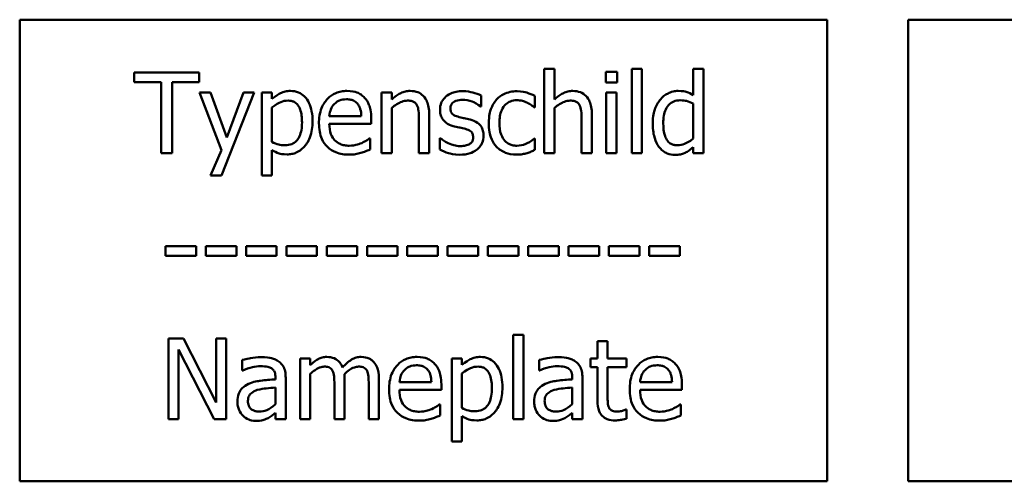
# Model space of a CAD drawing. Units: millimetres. Extents: x 0 to 735, y 0 to 520.
# Drawn here: x 159 to 202, y 194 to 214 of the extents above; entities that cross this region are included whole.
import ezdxf

# ---------------------------------------------------------------- set-up
doc = ezdxf.new("R2010")
doc.units = ezdxf.units.MM
doc.header["$LTSCALE"] = 1.75
doc.layers.add('Sichtbare Kanten(DIN)', color=7, linetype='Continuous', lineweight=50)

msp = doc.modelspace()

# ---------------------------------------------------------------- linework, layer by layer
at = {"layer": 'Sichtbare Kanten(DIN)'}
for p, q in [((193.94, 214.456), (158.94, 214.456)), ((158.94, 214.456), (158.94, 194.456)), ((193.94, 194.456), (193.94, 214.456)), ((197.457, 214.456), (197.457, 194.456)), ((222.457, 214.456), (197.457, 214.456)), ((166.717, 212.17), (163.903, 212.17)), ((163.903, 212.17), (163.903, 211.756)), ((166.717, 211.756), (166.717, 212.17)), ((182.121, 212.326), (181.678, 212.326)), ((181.678, 212.326), (181.678, 208.67)), ((182.121, 211.004), (182.121, 212.326)), ((184.342, 212.192), (184.342, 211.733)), ((184.844, 212.192), (184.342, 212.192)), ((184.844, 211.733), (184.844, 212.192)), ((185.913, 212.326), (185.471, 212.326)), ((185.471, 212.326), (185.471, 208.67)), ((185.913, 208.67), (185.913, 212.326)), ((188.582, 212.326), (188.14, 212.326)), ((188.14, 212.326), (188.14, 211.191)), ((188.582, 208.67), (188.582, 212.326)), ((163.903, 211.756), (165.078, 211.756)), ((165.078, 211.756), (165.078, 208.67)), ((165.543, 208.67), (165.543, 211.756)), ((165.543, 211.756), (166.717, 211.756)), ((184.342, 211.733), (184.844, 211.733)), ((167.208, 211.296), (166.731, 211.296)), ((166.731, 211.296), (167.684, 208.797)), ((167.925, 209.35), (167.208, 211.296)), ((167.687, 207.703), (169.099, 211.296)), ((168.64, 211.296), (167.925, 209.35)), ((169.099, 211.296), (168.64, 211.296)), ((169.877, 211.296), (169.434, 211.296)), ((169.434, 211.296), (169.434, 207.703)), ((169.877, 211.021), (169.877, 211.296)), ((174.627, 211.296), (174.627, 208.67)), ((175.07, 211.296), (174.627, 211.296)), ((175.07, 211.004), (175.07, 211.296)), ((184.813, 211.296), (184.37, 211.296)), ((184.37, 211.296), (184.37, 208.67)), ((184.813, 208.67), (184.813, 211.296)), ((178.95, 210.695), (178.95, 211.169)), ((181.276, 210.658), (181.276, 211.154)), ((169.877, 209.16), (169.877, 210.652)), ((175.07, 208.67), (175.07, 210.632)), ((178.927, 210.695), (178.95, 210.695)), ((181.25, 210.658), (181.276, 210.658)), ((182.121, 208.67), (182.121, 210.632)), ((188.14, 210.825), (188.14, 209.308)), ((173.748, 210.275), (172.361, 210.275)), ((174.179, 209.938), (174.179, 210.179)), ((176.247, 210.167), (176.247, 208.67)), ((176.689, 208.67), (176.689, 210.374)), ((183.298, 210.167), (183.298, 208.67)), ((183.74, 208.67), (183.74, 210.374)), ((172.361, 209.938), (174.179, 209.938)), ((174.131, 209.314), (174.105, 209.314)), ((174.131, 208.831), (174.131, 209.314)), ((177.149, 209.325), (177.149, 208.829)), ((177.172, 209.325), (177.149, 209.325)), ((181.276, 209.314), (181.25, 209.314)), ((181.276, 208.817), (181.276, 209.314)), ((167.684, 208.797), (167.213, 207.703)), ((169.877, 207.703), (169.877, 208.803)), ((188.14, 208.936), (188.14, 208.67)), ((165.078, 208.67), (165.543, 208.67)), ((174.627, 208.67), (175.07, 208.67)), ((176.247, 208.67), (176.689, 208.67)), ((181.678, 208.67), (182.121, 208.67)), ((183.298, 208.67), (183.74, 208.67)), ((184.37, 208.67), (184.813, 208.67)), ((185.471, 208.67), (185.913, 208.67)), ((188.14, 208.67), (188.582, 208.67)), ((167.213, 207.703), (167.687, 207.703)), ((169.434, 207.703), (169.877, 207.703)), ((165.26, 204.651), (165.26, 204.226)), ((166.585, 204.651), (165.26, 204.651)), ((166.585, 204.226), (166.585, 204.651)), ((168.332, 204.651), (167.008, 204.651)), ((167.008, 204.651), (167.008, 204.226)), ((168.332, 204.226), (168.332, 204.651)), ((168.755, 204.651), (168.755, 204.226)), ((170.079, 204.651), (168.755, 204.651)), ((170.079, 204.226), (170.079, 204.651)), ((171.827, 204.651), (170.502, 204.651)), ((170.502, 204.651), (170.502, 204.226)), ((171.827, 204.226), (171.827, 204.651)), ((172.249, 204.651), (172.249, 204.226)), ((173.574, 204.651), (172.249, 204.651)), ((173.574, 204.226), (173.574, 204.651)), ((175.321, 204.651), (173.996, 204.651)), ((173.996, 204.651), (173.996, 204.226)), ((175.321, 204.226), (175.321, 204.651)), ((175.743, 204.651), (175.743, 204.226)), ((177.068, 204.651), (175.743, 204.651)), ((177.068, 204.226), (177.068, 204.651)), ((178.815, 204.651), (177.491, 204.651)), ((177.491, 204.651), (177.491, 204.226)), ((178.815, 204.226), (178.815, 204.651)), ((179.238, 204.651), (179.238, 204.226)), ((180.562, 204.651), (179.238, 204.651)), ((180.562, 204.226), (180.562, 204.651)), ((182.309, 204.651), (180.985, 204.651)), ((180.985, 204.651), (180.985, 204.226)), ((182.309, 204.226), (182.309, 204.651)), ((182.732, 204.651), (182.732, 204.226)), ((184.057, 204.651), (182.732, 204.651)), ((184.057, 204.226), (184.057, 204.651)), ((185.804, 204.651), (184.479, 204.651)), ((184.479, 204.651), (184.479, 204.226)), ((185.804, 204.226), (185.804, 204.651)), ((186.226, 204.651), (186.226, 204.226)), ((187.551, 204.651), (186.226, 204.651)), ((187.551, 204.226), (187.551, 204.651)), ((165.26, 204.226), (166.585, 204.226)), ((167.008, 204.226), (168.332, 204.226)), ((168.755, 204.226), (170.079, 204.226)), ((170.502, 204.226), (171.827, 204.226)), ((172.249, 204.226), (173.574, 204.226)), ((173.996, 204.226), (175.321, 204.226)), ((175.743, 204.226), (177.068, 204.226)), ((177.491, 204.226), (178.815, 204.226)), ((179.238, 204.226), (180.562, 204.226)), ((180.985, 204.226), (182.309, 204.226)), ((182.732, 204.226), (184.057, 204.226)), ((184.479, 204.226), (185.804, 204.226)), ((186.226, 204.226), (187.551, 204.226)), ((166.046, 200.644), (165.385, 200.644)), ((165.385, 200.644), (165.385, 197.144)), ((167.456, 197.873), (166.046, 200.644)), ((167.89, 200.644), (167.456, 200.644)), ((167.456, 200.644), (167.456, 197.873)), ((167.89, 197.144), (167.89, 200.644)), ((180.778, 200.8), (180.335, 200.8)), ((180.335, 200.8), (180.335, 197.144)), ((180.778, 197.144), (180.778, 200.8)), ((184.425, 200.525), (183.983, 200.525)), ((183.983, 200.525), (183.983, 199.771)), ((184.425, 199.771), (184.425, 200.525)), ((165.819, 197.144), (165.819, 200.162)), ((165.819, 200.162), (167.368, 197.144)), ((171.534, 199.771), (171.092, 199.771)), ((171.092, 199.771), (171.092, 197.144)), ((171.534, 199.482), (171.534, 199.771)), ((178.109, 199.771), (177.666, 199.771)), ((177.666, 199.771), (177.666, 196.177)), ((178.109, 199.496), (178.109, 199.771)), ((183.983, 199.771), (183.685, 199.771)), ((183.685, 199.771), (183.685, 199.405)), ((185.239, 199.771), (184.425, 199.771)), ((185.239, 199.405), (185.239, 199.771)), ((168.59, 199.714), (168.59, 199.263)), ((181.453, 199.714), (181.453, 199.263)), ((183.685, 199.405), (183.983, 199.405)), ((183.983, 199.405), (183.983, 197.95)), ((184.425, 198.154), (184.425, 199.405)), ((184.425, 199.405), (185.239, 199.405)), ((168.59, 199.263), (168.616, 199.263)), ((170.028, 198.957), (170.028, 198.872)), ((170.471, 197.144), (170.471, 198.94)), ((171.534, 197.144), (171.534, 199.107)), ((178.109, 197.635), (178.109, 199.127)), ((181.453, 199.263), (181.478, 199.263)), ((182.891, 198.957), (182.891, 198.872)), ((183.333, 197.144), (183.333, 198.94)), ((170.028, 198.52), (170.028, 197.791)), ((172.581, 198.665), (172.581, 197.144)), ((173.023, 197.144), (173.023, 198.875)), ((174.07, 198.665), (174.07, 197.144)), ((174.512, 197.144), (174.512, 198.875)), ((176.787, 198.75), (175.4, 198.75)), ((177.218, 198.412), (177.218, 198.653)), ((182.891, 198.52), (182.891, 197.791)), ((187.219, 198.75), (185.832, 198.75)), ((187.65, 198.412), (187.65, 198.653)), ((175.4, 198.412), (177.218, 198.412)), ((185.832, 198.412), (187.65, 198.412)), ((177.17, 197.788), (177.145, 197.788)), ((177.17, 197.306), (177.17, 197.788)), ((187.602, 197.788), (187.577, 197.788)), ((187.602, 197.306), (187.602, 197.788)), ((170.028, 197.422), (170.028, 197.144)), ((178.109, 196.177), (178.109, 197.278)), ((182.891, 197.422), (182.891, 197.144)), ((185.239, 197.564), (185.214, 197.564)), ((185.239, 197.167), (185.239, 197.564)), ((165.385, 197.144), (165.819, 197.144)), ((167.368, 197.144), (167.89, 197.144)), ((170.028, 197.144), (170.471, 197.144)), ((171.092, 197.144), (171.534, 197.144)), ((172.581, 197.144), (173.023, 197.144)), ((174.07, 197.144), (174.512, 197.144)), ((180.335, 197.144), (180.778, 197.144)), ((182.891, 197.144), (183.333, 197.144)), ((177.666, 196.177), (178.109, 196.177)), ((158.94, 194.456), (193.94, 194.456)), ((197.457, 194.456), (222.457, 194.456))]:
    msp.add_line(p, q, dxfattribs=at)
for points, knots in [([(170.679, 211.37), (170.603, 211.37), (170.527, 211.362), (170.379, 211.329), (170.309, 211.304), (170.189, 211.244), (170.04, 211.171), (169.877, 211.021)], [-0.2353179, -0.2353179, -0.2353179, -0.2353179, -0.149992, -0.149992, -0.0666259, -0.0666259, 0, 0, 0, 0]), ([(171.635, 210.054), (171.635, 210.2), (171.624, 210.349), (171.571, 210.617), (171.532, 210.74), (171.434, 210.941), (171.369, 211.047), (171.202, 211.211), (171.119, 211.267), (170.915, 211.351), (170.798, 211.37), (170.679, 211.37)], [-0.2178166, -0.2178166, -0.2178166, -0.2178166, -0.1579581, -0.1579581, -0.1058502, -0.1058502, -0.0662657, -0.0662657, -0.0355924, -0.0355924, 0, 0, 0, 0]), ([(173.127, 211.37), (173.042, 211.37), (172.956, 211.363), (172.794, 211.332), (172.717, 211.309), (172.509, 211.221), (172.392, 211.138), (172.207, 210.949), (172.103, 210.819), (171.943, 210.416), (171.913, 210.191), (171.913, 209.969)], [-0.2966508, -0.2966508, -0.2966508, -0.2966508, -0.2510068, -0.2510068, -0.2080704, -0.2080704, -0.1302307, -0.1302307, -0.0666634, -0.0666634, 0, 0, 0, 0]), ([(173.887, 211.078), (173.842, 211.127), (173.791, 211.171), (173.681, 211.245), (173.622, 211.276), (173.463, 211.335), (173.326, 211.37), (173.127, 211.37)], [-0.1370971, -0.1370971, -0.1370971, -0.1370971, -0.0982084, -0.0982084, -0.0596207, -0.0596207, 0, 0, 0, 0]), ([(175.867, 211.37), (175.796, 211.37), (175.726, 211.362), (175.589, 211.331), (175.523, 211.307), (175.388, 211.241), (175.253, 211.169), (175.07, 211.004)], [-0.2054567, -0.2054567, -0.2054567, -0.2054567, -0.1395532, -0.1395532, -0.0740186, -0.0740186, 0, 0, 0, 0]), ([(176.689, 210.374), (176.689, 210.473), (176.683, 210.572), (176.651, 210.753), (176.628, 210.836), (176.565, 210.983), (176.516, 211.073), (176.364, 211.224), (176.288, 211.275), (176.095, 211.353), (175.981, 211.37), (175.867, 211.37)], [-0.1868426, -0.1868426, -0.1868426, -0.1868426, -0.1394245, -0.1394245, -0.0983519, -0.0983519, -0.0624238, -0.0624238, -0.0342793, -0.0342793, 0, 0, 0, 0]), ([(178.139, 211.359), (178.046, 211.359), (177.953, 211.351), (177.779, 211.318), (177.699, 211.293), (177.503, 211.203), (177.419, 211.134), (177.301, 211.012), (177.251, 210.938), (177.177, 210.759), (177.16, 210.659), (177.16, 210.556)], [-0.1130612, -0.1130612, -0.1130612, -0.1130612, -0.0965673, -0.0965673, -0.0817102, -0.0817102, -0.0580631, -0.0580631, -0.0307767, -0.0307767, 0, 0, 0, 0]), ([(178.95, 211.169), (178.836, 211.231), (178.704, 211.274), (178.492, 211.326), (178.336, 211.359), (178.139, 211.359)], [-0.1458223, -0.1458223, -0.1458223, -0.1458223, -0.059168, -0.059168, 0, 0, 0, 0]), ([(180.501, 211.356), (180.4, 211.356), (180.299, 211.346), (180.105, 211.303), (180.012, 211.271), (179.808, 211.172), (179.704, 211.095), (179.616, 210.998)], [-0.0982109, -0.0982109, -0.0982109, -0.0982109, -0.06813838, -0.06813838, -0.03921303, -0.03921303, 0, 0, 0, 0]), ([(181.276, 211.154), (181.162, 211.212), (181.04, 211.258), (180.858, 211.313), (180.71, 211.356), (180.501, 211.356)], [-0.1889856, -0.1889856, -0.1889856, -0.1889856, -0.0625349, -0.0625349, 0, 0, 0, 0]), ([(182.918, 211.37), (182.847, 211.37), (182.777, 211.362), (182.64, 211.331), (182.574, 211.307), (182.44, 211.241), (182.304, 211.169), (182.121, 211.004)], [-0.2054567, -0.2054567, -0.2054567, -0.2054567, -0.1395532, -0.1395532, -0.0740186, -0.0740186, 0, 0, 0, 0]), ([(183.74, 210.374), (183.74, 210.473), (183.734, 210.572), (183.702, 210.753), (183.679, 210.836), (183.616, 210.983), (183.567, 211.073), (183.416, 211.224), (183.339, 211.275), (183.146, 211.353), (183.032, 211.37), (182.918, 211.37)], [-0.1868426, -0.1868426, -0.1868426, -0.1868426, -0.1394245, -0.1394245, -0.0983519, -0.0983519, -0.0624238, -0.0624238, -0.0342793, -0.0342793, 0, 0, 0, 0]), ([(187.49, 211.37), (187.413, 211.37), (187.337, 211.361), (187.173, 211.322), (187.1, 211.291), (186.918, 211.199), (186.808, 211.113), (186.716, 211.004)], [-0.07703031, -0.07703031, -0.07703031, -0.07703031, -0.0613168, -0.0613168, -0.04271286, -0.04271286, 0, 0, 0, 0]), ([(188.14, 211.191), (188.042, 211.246), (187.938, 211.294), (187.782, 211.341), (187.674, 211.37), (187.49, 211.37)], [-0.1742362, -0.1742362, -0.1742362, -0.1742362, -0.0551688, -0.0551688, 0, 0, 0, 0]), ([(169.877, 210.652), (170.041, 210.79), (170.187, 210.859), (170.356, 210.928), (170.461, 210.95), (170.571, 210.95)], [-0.0546229, -0.0546229, -0.0546229, -0.0546229, -0.03300618, -0.03300618, 0, 0, 0, 0]), ([(170.571, 210.95), (170.619, 210.95), (170.668, 210.946), (170.757, 210.927), (170.799, 210.913), (170.892, 210.866), (170.939, 210.829), (171, 210.757), (171.052, 210.692), (171.157, 210.402), (171.178, 210.203), (171.178, 210.003)], [-0.3044983, -0.3044983, -0.3044983, -0.3044983, -0.2413937, -0.2413937, -0.1840409, -0.1840409, -0.1038059, -0.1038059, -0.0599401, -0.0599401, 0, 0, 0, 0]), ([(172.577, 210.8), (172.671, 210.894), (172.757, 210.936), (172.898, 210.994), (173.002, 211.007), (173.101, 211.007)], [-0.04579578, -0.04579578, -0.04579578, -0.04579578, -0.02984835, -0.02984835, 0, 0, 0, 0]), ([(173.101, 211.007), (173.167, 211.007), (173.235, 211.002), (173.338, 210.978), (173.394, 210.962), (173.51, 210.896), (173.558, 210.854), (173.598, 210.803)], [-0.07400888, -0.07400888, -0.07400888, -0.07400888, -0.04006588, -0.04006588, -0.01945563, -0.01945563, 0, 0, 0, 0]), ([(174.179, 210.179), (174.179, 210.477), (174.128, 210.656), (174.034, 210.886), (173.971, 210.989), (173.887, 211.078)], [-0.07451745, -0.07451745, -0.07451745, -0.07451745, -0.03670733, -0.03670733, 0, 0, 0, 0]), ([(175.07, 210.632), (175.215, 210.755), (175.369, 210.853), (175.584, 210.933), (175.666, 210.95), (175.751, 210.95)], [-0.06889729, -0.06889729, -0.06889729, -0.06889729, -0.02524897, -0.02524897, 0, 0, 0, 0]), ([(175.751, 210.95), (175.818, 210.95), (175.89, 210.944), (175.984, 210.915), (176.029, 210.898), (176.11, 210.833), (176.139, 210.796), (176.162, 210.754)], [-0.06961794, -0.06961794, -0.06961794, -0.06961794, -0.03142034, -0.03142034, -0.01421164, -0.01421164, 0, 0, 0, 0]), ([(177.611, 210.618), (177.611, 210.644), (177.613, 210.67), (177.623, 210.72), (177.631, 210.743), (177.658, 210.8), (177.68, 210.83), (177.758, 210.9), (177.817, 210.926), (177.937, 210.974), (178.034, 210.987), (178.13, 210.987)], [-0.05206577, -0.05206577, -0.05206577, -0.05206577, -0.04817063, -0.04817063, -0.04455869, -0.04455869, -0.03878704, -0.03878704, -0.02889594, -0.02889594, 0, 0, 0, 0]), ([(178.13, 210.987), (178.275, 210.987), (178.415, 210.96), (178.648, 210.872), (178.784, 210.81), (178.927, 210.695)], [-0.1310811, -0.1310811, -0.1310811, -0.1310811, -0.0551072, -0.0551072, 0, 0, 0, 0]), ([(179.616, 210.998), (179.505, 210.876), (179.425, 210.731), (179.336, 210.488), (179.276, 210.3), (179.276, 209.977)], [-0.2682811, -0.2682811, -0.2682811, -0.2682811, -0.0968482, -0.0968482, 0, 0, 0, 0]), ([(179.733, 209.977), (179.733, 210.079), (179.74, 210.182), (179.774, 210.369), (179.798, 210.454), (179.884, 210.646), (179.946, 210.723), (180.064, 210.838), (180.133, 210.885), (180.301, 210.955), (180.396, 210.97), (180.493, 210.97)], [-0.1159891, -0.1159891, -0.1159891, -0.1159891, -0.0959344, -0.0959344, -0.0785486, -0.0785486, -0.0545205, -0.0545205, -0.0290216, -0.0290216, 0, 0, 0, 0]), ([(180.493, 210.97), (180.573, 210.97), (180.654, 210.957), (180.777, 210.922), (180.865, 210.895), (180.949, 210.854)], [-0.07540294, -0.07540294, -0.07540294, -0.07540294, -0.02804205, -0.02804205, 0, 0, 0, 0]), ([(182.121, 210.632), (182.266, 210.755), (182.42, 210.853), (182.635, 210.933), (182.717, 210.95), (182.802, 210.95)], [-0.06889729, -0.06889729, -0.06889729, -0.06889729, -0.02524897, -0.02524897, 0, 0, 0, 0]), ([(182.802, 210.95), (182.869, 210.95), (182.942, 210.944), (183.035, 210.915), (183.08, 210.898), (183.161, 210.833), (183.19, 210.796), (183.213, 210.754)], [-0.06961794, -0.06961794, -0.06961794, -0.06961794, -0.03142034, -0.03142034, -0.01421164, -0.01421164, 0, 0, 0, 0]), ([(186.716, 211.004), (186.607, 210.872), (186.527, 210.723), (186.44, 210.476), (186.381, 210.288), (186.381, 209.963)], [-0.2794702, -0.2794702, -0.2794702, -0.2794702, -0.0973373, -0.0973373, 0, 0, 0, 0]), ([(186.838, 209.972), (186.838, 210.081), (186.845, 210.192), (186.881, 210.391), (186.906, 210.481), (186.996, 210.676), (187.055, 210.744), (187.153, 210.841), (187.218, 210.884), (187.378, 210.95), (187.47, 210.964), (187.564, 210.964)], [-0.09878566, -0.09878566, -0.09878566, -0.09878566, -0.08294918, -0.08294918, -0.06955639, -0.06955639, -0.05185632, -0.05185632, -0.02799929, -0.02799929, 0, 0, 0, 0]), ([(187.564, 210.964), (187.699, 210.964), (187.792, 210.947), (187.944, 210.912), (188.048, 210.87), (188.14, 210.825)], [-0.04689043, -0.04689043, -0.04689043, -0.04689043, -0.03064786, -0.03064786, 0, 0, 0, 0]), ([(172.361, 210.275), (172.373, 210.409), (172.4, 210.503), (172.461, 210.655), (172.513, 210.732), (172.577, 210.8)], [-0.04932769, -0.04932769, -0.04932769, -0.04932769, -0.02802958, -0.02802958, 0, 0, 0, 0]), ([(173.598, 210.803), (173.622, 210.772), (173.643, 210.739), (173.683, 210.659), (173.697, 210.616), (173.733, 210.486), (173.745, 210.377), (173.748, 210.275)], [-0.04801271, -0.04801271, -0.04801271, -0.04801271, -0.04044991, -0.04044991, -0.03065239, -0.03065239, 0, 0, 0, 0]), ([(176.162, 210.754), (176.2, 210.684), (176.22, 210.595), (176.242, 210.393), (176.247, 210.28), (176.247, 210.167)], [-0.06099889, -0.06099889, -0.06099889, -0.06099889, -0.0337949, -0.0337949, 0, 0, 0, 0]), ([(177.16, 210.556), (177.16, 210.488), (177.167, 210.42), (177.199, 210.292), (177.223, 210.234), (177.307, 210.09), (177.368, 210.033), (177.51, 209.927), (177.622, 209.879), (177.733, 209.847)], [-0.07681851, -0.07681851, -0.07681851, -0.07681851, -0.06463831, -0.06463831, -0.05324742, -0.05324742, -0.0348267, -0.0348267, 0, 0, 0, 0]), ([(177.988, 210.238), (177.907, 210.259), (177.827, 210.287), (177.742, 210.337), (177.712, 210.357), (177.664, 210.408), (177.647, 210.437), (177.617, 210.516), (177.611, 210.568), (177.611, 210.618)], [-0.06874725, -0.06874725, -0.06874725, -0.06874725, -0.0361663, -0.0361663, -0.02524478, -0.02524478, -0.01512595, -0.01512595, 0, 0, 0, 0]), ([(180.949, 210.854), (181.01, 210.823), (181.073, 210.787), (181.17, 210.72), (181.211, 210.69), (181.25, 210.658)], [-0.035498, -0.035498, -0.035498, -0.035498, -0.0152027, -0.0152027, 0, 0, 0, 0]), ([(183.213, 210.754), (183.251, 210.684), (183.271, 210.595), (183.293, 210.393), (183.298, 210.28), (183.298, 210.167)], [-0.06099889, -0.06099889, -0.06099889, -0.06099889, -0.0337949, -0.0337949, 0, 0, 0, 0]), ([(171.178, 210.003), (171.178, 209.894), (171.171, 209.781), (171.135, 209.583), (171.11, 209.493), (171.028, 209.313), (170.975, 209.245), (170.868, 209.139), (170.803, 209.096), (170.643, 209.03), (170.549, 209.016), (170.455, 209.016)], [-0.1142285, -0.1142285, -0.1142285, -0.1142285, -0.0920839, -0.0920839, -0.0734461, -0.0734461, -0.0520339, -0.0520339, -0.02828, -0.02828, 0, 0, 0, 0]), ([(170.529, 208.619), (170.599, 208.619), (170.668, 208.625), (170.803, 208.652), (170.867, 208.671), (171.051, 208.751), (171.157, 208.829), (171.343, 209.023), (171.443, 209.158), (171.604, 209.572), (171.635, 209.816), (171.635, 210.054)], [-0.2570605, -0.2570605, -0.2570605, -0.2570605, -0.2250936, -0.2250936, -0.1944181, -0.1944181, -0.133319, -0.133319, -0.0714634, -0.0714634, 0, 0, 0, 0]), ([(178.462, 210.13), (178.377, 210.15), (178.292, 210.169), (178.179, 210.193), (178.087, 210.212), (177.988, 210.238)], [-0.1252244, -0.1252244, -0.1252244, -0.1252244, -0.0306157, -0.0306157, 0, 0, 0, 0]), ([(179.046, 209.427), (179.046, 209.5), (179.039, 209.574), (179.006, 209.708), (178.982, 209.768), (178.925, 209.858), (178.877, 209.924), (178.69, 210.057), (178.576, 210.101), (178.462, 210.13)], [-0.1757596, -0.1757596, -0.1757596, -0.1757596, -0.1189157, -0.1189157, -0.0687642, -0.0687642, -0.0354344, -0.0354344, 0, 0, 0, 0]), ([(171.913, 209.969), (171.913, 209.847), (171.922, 209.724), (171.964, 209.497), (171.994, 209.392), (172.096, 209.161), (172.175, 209.044), (172.384, 208.842), (172.507, 208.765), (172.831, 208.637), (173.034, 208.61), (173.235, 208.61)], [-0.2165184, -0.2165184, -0.2165184, -0.2165184, -0.1799657, -0.1799657, -0.1474125, -0.1474125, -0.1044077, -0.1044077, -0.0601962, -0.0601962, 0, 0, 0, 0]), ([(173.229, 208.996), (173.157, 208.996), (173.085, 209.002), (172.95, 209.027), (172.888, 209.046), (172.738, 209.111), (172.659, 209.167), (172.546, 209.286), (172.482, 209.366), (172.38, 209.634), (172.361, 209.788), (172.361, 209.938)], [-0.2305747, -0.2305747, -0.2305747, -0.2305747, -0.1863646, -0.1863646, -0.1461629, -0.1461629, -0.0858329, -0.0858329, -0.0448304, -0.0448304, 0, 0, 0, 0]), ([(177.733, 209.847), (177.816, 209.825), (177.901, 209.805), (178.009, 209.782), (178.116, 209.76), (178.207, 209.739)], [-0.1291032, -0.1291032, -0.1291032, -0.1291032, -0.0278279, -0.0278279, 0, 0, 0, 0]), ([(178.207, 209.739), (178.288, 209.719), (178.369, 209.693), (178.479, 209.634), (178.504, 209.612), (178.542, 209.572), (178.559, 209.543), (178.589, 209.466), (178.595, 209.416), (178.595, 209.368)], [-0.04038823, -0.04038823, -0.04038823, -0.04038823, -0.03117407, -0.03117407, -0.02477217, -0.02477217, -0.01457289, -0.01457289, 0, 0, 0, 0]), ([(179.276, 209.977), (179.276, 209.848), (179.285, 209.717), (179.322, 209.519), (179.349, 209.4), (179.458, 209.149), (179.527, 209.04), (179.616, 208.948)], [-0.1594006, -0.1594006, -0.1594006, -0.1594006, -0.0819409, -0.0819409, -0.0386966, -0.0386966, 0, 0, 0, 0]), ([(180.493, 208.996), (180.437, 208.996), (180.381, 209.001), (180.275, 209.022), (180.225, 209.038), (180.1, 209.095), (180.033, 209.145), (179.918, 209.269), (179.857, 209.356), (179.752, 209.637), (179.733, 209.811), (179.733, 209.977)], [-0.1826419, -0.1826419, -0.1826419, -0.1826419, -0.1558274, -0.1558274, -0.1308966, -0.1308966, -0.0899793, -0.0899793, -0.0499574, -0.0499574, 0, 0, 0, 0]), ([(186.381, 209.963), (186.381, 209.659), (186.426, 209.456), (186.51, 209.187), (186.568, 209.059), (186.65, 208.948)], [-0.08451991, -0.08451991, -0.08451991, -0.08451991, -0.04147475, -0.04147475, 0, 0, 0, 0]), ([(187.459, 209.016), (187.409, 209.016), (187.358, 209.02), (187.264, 209.04), (187.221, 209.055), (187.125, 209.104), (187.077, 209.142), (186.975, 209.262), (186.939, 209.346), (186.858, 209.575), (186.838, 209.773), (186.838, 209.972)], [-0.119899, -0.119899, -0.119899, -0.119899, -0.1079127, -0.1079127, -0.0970497, -0.0970497, -0.0821169, -0.0821169, -0.0595133, -0.0595133, 0, 0, 0, 0]), ([(170.455, 209.016), (170.321, 209.016), (170.23, 209.033), (170.075, 209.072), (169.967, 209.117), (169.877, 209.16)], [-0.04767553, -0.04767553, -0.04767553, -0.04767553, -0.03012245, -0.03012245, 0, 0, 0, 0]), ([(174.105, 209.314), (174.064, 209.279), (174.015, 209.246), (173.924, 209.191), (173.862, 209.157), (173.768, 209.112)], [-0.06280225, -0.06280225, -0.06280225, -0.06280225, -0.03115207, -0.03115207, 0, 0, 0, 0]), ([(177.509, 209.112), (177.442, 209.143), (177.366, 209.183), (177.26, 209.258), (177.215, 209.29), (177.172, 209.325)], [-0.03891882, -0.03891882, -0.03891882, -0.03891882, -0.01662084, -0.01662084, 0, 0, 0, 0]), ([(178.595, 209.368), (178.595, 209.329), (178.593, 209.286), (178.575, 209.209), (178.562, 209.186), (178.521, 209.127), (178.481, 209.094), (178.439, 209.067)], [-0.02807191, -0.02807191, -0.02807191, -0.02807191, -0.02150242, -0.02150242, -0.01479158, -0.01479158, 0, 0, 0, 0]), ([(178.783, 208.846), (178.827, 208.883), (178.867, 208.926), (178.943, 209.028), (178.969, 209.08), (179.027, 209.219), (179.046, 209.321), (179.046, 209.427)], [-0.05678838, -0.05678838, -0.05678838, -0.05678838, -0.04525183, -0.04525183, -0.03169804, -0.03169804, 0, 0, 0, 0]), ([(181.25, 209.314), (181.099, 209.174), (180.948, 209.103), (180.752, 209.021), (180.625, 208.996), (180.493, 208.996)], [-0.06368497, -0.06368497, -0.06368497, -0.06368497, -0.03963931, -0.03963931, 0, 0, 0, 0]), ([(188.14, 209.308), (187.967, 209.161), (187.819, 209.098), (187.659, 209.036), (187.561, 209.016), (187.459, 209.016)], [-0.05141083, -0.05141083, -0.05141083, -0.05141083, -0.03055561, -0.03055561, 0, 0, 0, 0]), ([(169.877, 208.803), (169.973, 208.745), (170.075, 208.697), (170.237, 208.648), (170.348, 208.619), (170.529, 208.619)], [-0.1615434, -0.1615434, -0.1615434, -0.1615434, -0.0541997, -0.0541997, 0, 0, 0, 0]), ([(173.768, 209.112), (173.687, 209.076), (173.601, 209.049), (173.466, 209.017), (173.364, 208.996), (173.229, 208.996)], [-0.1131393, -0.1131393, -0.1131393, -0.1131393, -0.0405637, -0.0405637, 0, 0, 0, 0]), ([(173.731, 208.684), (173.8, 208.703), (173.872, 208.729), (173.971, 208.768), (174.056, 208.801), (174.131, 208.831)], [-0.07300773, -0.07300773, -0.07300773, -0.07300773, -0.02424739, -0.02424739, 0, 0, 0, 0]), ([(177.149, 208.829), (177.265, 208.767), (177.402, 208.717), (177.593, 208.658), (177.762, 208.607), (178.02, 208.607)], [-0.2258062, -0.2258062, -0.2258062, -0.2258062, -0.0772491, -0.0772491, 0, 0, 0, 0]), ([(178.037, 208.979), (177.941, 208.979), (177.847, 208.992), (177.726, 209.027), (177.622, 209.057), (177.509, 209.112)], [-0.152494, -0.152494, -0.152494, -0.152494, -0.0378421, -0.0378421, 0, 0, 0, 0]), ([(178.02, 208.607), (178.177, 208.607), (178.334, 208.623), (178.528, 208.69), (178.652, 208.737), (178.783, 208.846)], [-0.1595699, -0.1595699, -0.1595699, -0.1595699, -0.0509732, -0.0509732, 0, 0, 0, 0]), ([(178.439, 209.067), (178.418, 209.052), (178.392, 209.04), (178.333, 209.019), (178.297, 209.01), (178.206, 208.992), (178.125, 208.979), (178.037, 208.979)], [-0.05507856, -0.05507856, -0.05507856, -0.05507856, -0.04284267, -0.04284267, -0.0264274, -0.0264274, 0, 0, 0, 0]), ([(179.616, 208.948), (179.67, 208.891), (179.729, 208.842), (179.86, 208.756), (179.93, 208.721), (180.114, 208.653), (180.274, 208.61), (180.501, 208.61)], [-0.1587626, -0.1587626, -0.1587626, -0.1587626, -0.1137174, -0.1137174, -0.0681317, -0.0681317, 0, 0, 0, 0]), ([(180.932, 208.678), (180.993, 208.693), (181.055, 208.717), (181.166, 208.767), (181.221, 208.791), (181.276, 208.817)], [-0.0366344, -0.0366344, -0.0366344, -0.0366344, -0.01808631, -0.01808631, 0, 0, 0, 0]), ([(186.65, 208.948), (186.697, 208.884), (186.751, 208.828), (186.884, 208.722), (186.952, 208.687), (187.119, 208.617), (187.236, 208.596), (187.357, 208.596)], [-0.07004641, -0.07004641, -0.07004641, -0.07004641, -0.05434757, -0.05434757, -0.0361327, -0.0361327, 0, 0, 0, 0]), ([(187.785, 208.69), (187.847, 208.719), (187.908, 208.753), (188.023, 208.84), (188.081, 208.888), (188.14, 208.936)], [-0.04320091, -0.04320091, -0.04320091, -0.04320091, -0.02270151, -0.02270151, 0, 0, 0, 0]), ([(173.235, 208.61), (173.319, 208.61), (173.415, 208.614), (173.577, 208.642), (173.655, 208.662), (173.731, 208.684)], [-0.04919641, -0.04919641, -0.04919641, -0.04919641, -0.02390628, -0.02390628, 0, 0, 0, 0]), ([(180.501, 208.61), (180.573, 208.61), (180.658, 208.614), (180.798, 208.64), (180.866, 208.658), (180.932, 208.678)], [-0.04269175, -0.04269175, -0.04269175, -0.04269175, -0.02091234, -0.02091234, 0, 0, 0, 0]), ([(187.357, 208.596), (187.434, 208.596), (187.515, 208.602), (187.625, 208.628), (187.696, 208.647), (187.785, 208.69)], [-0.09486831, -0.09486831, -0.09486831, -0.09486831, -0.02953121, -0.02953121, 0, 0, 0, 0]), ([(169.393, 199.833), (169.241, 199.833), (169.09, 199.819), (168.896, 199.782), (168.716, 199.749), (168.59, 199.714)], [-0.1706522, -0.1706522, -0.1706522, -0.1706522, -0.0390254, -0.0390254, 0, 0, 0, 0]), ([(170.184, 199.638), (170.135, 199.674), (170.083, 199.706), (169.971, 199.757), (169.912, 199.777), (169.777, 199.808), (169.639, 199.833), (169.393, 199.833)], [-0.194354, -0.194354, -0.194354, -0.194354, -0.1346489, -0.1346489, -0.0739602, -0.0739602, 0, 0, 0, 0]), ([(172.252, 199.845), (172.186, 199.845), (172.12, 199.837), (171.994, 199.805), (171.934, 199.781), (171.806, 199.71), (171.689, 199.636), (171.534, 199.482)], [-0.1701643, -0.1701643, -0.1701643, -0.1701643, -0.1172274, -0.1172274, -0.0654818, -0.0654818, 0, 0, 0, 0]), ([(172.938, 199.391), (172.919, 199.441), (172.895, 199.49), (172.84, 199.578), (172.81, 199.617), (172.749, 199.678), (172.685, 199.738), (172.47, 199.827), (172.362, 199.845), (172.252, 199.845)], [-0.1720823, -0.1720823, -0.1720823, -0.1720823, -0.1185157, -0.1185157, -0.069738, -0.069738, -0.0330336, -0.0330336, 0, 0, 0, 0]), ([(173.741, 199.845), (173.669, 199.845), (173.597, 199.835), (173.458, 199.796), (173.392, 199.767), (173.182, 199.64), (173.054, 199.519), (172.938, 199.391)], [-0.09527179, -0.09527179, -0.09527179, -0.09527179, -0.07354375, -0.07354375, -0.05177655, -0.05177655, 0, 0, 0, 0]), ([(174.291, 199.621), (174.258, 199.659), (174.221, 199.694), (174.14, 199.752), (174.096, 199.775), (173.996, 199.813), (173.896, 199.845), (173.741, 199.845)], [-0.127558, -0.127558, -0.127558, -0.127558, -0.086542, -0.086542, -0.046606, -0.046606, 0, 0, 0, 0]), ([(176.166, 199.845), (176.081, 199.845), (175.995, 199.838), (175.833, 199.806), (175.756, 199.784), (175.548, 199.695), (175.431, 199.613), (175.246, 199.424), (175.142, 199.294), (174.982, 198.89), (174.952, 198.666), (174.952, 198.443)], [-0.2966508, -0.2966508, -0.2966508, -0.2966508, -0.2510068, -0.2510068, -0.2080704, -0.2080704, -0.1302307, -0.1302307, -0.0666634, -0.0666634, 0, 0, 0, 0]), ([(176.926, 199.552), (176.881, 199.602), (176.83, 199.645), (176.72, 199.72), (176.661, 199.75), (176.502, 199.81), (176.365, 199.845), (176.166, 199.845)], [-0.1370971, -0.1370971, -0.1370971, -0.1370971, -0.0982084, -0.0982084, -0.0596207, -0.0596207, 0, 0, 0, 0]), ([(178.912, 199.845), (178.835, 199.845), (178.759, 199.837), (178.612, 199.803), (178.542, 199.778), (178.421, 199.719), (178.273, 199.646), (178.109, 199.496)], [-0.2353179, -0.2353179, -0.2353179, -0.2353179, -0.149992, -0.149992, -0.0666259, -0.0666259, 0, 0, 0, 0]), ([(179.867, 198.529), (179.867, 198.675), (179.856, 198.824), (179.803, 199.092), (179.765, 199.214), (179.666, 199.416), (179.602, 199.522), (179.435, 199.686), (179.351, 199.742), (179.147, 199.826), (179.03, 199.845), (178.912, 199.845)], [-0.2178166, -0.2178166, -0.2178166, -0.2178166, -0.1579581, -0.1579581, -0.1058502, -0.1058502, -0.0662657, -0.0662657, -0.0355924, -0.0355924, 0, 0, 0, 0]), ([(182.256, 199.833), (182.104, 199.833), (181.953, 199.819), (181.759, 199.782), (181.578, 199.749), (181.453, 199.714)], [-0.1706522, -0.1706522, -0.1706522, -0.1706522, -0.0390254, -0.0390254, 0, 0, 0, 0]), ([(183.047, 199.638), (182.998, 199.674), (182.946, 199.706), (182.833, 199.757), (182.774, 199.777), (182.64, 199.808), (182.502, 199.833), (182.256, 199.833)], [-0.194354, -0.194354, -0.194354, -0.194354, -0.1346489, -0.1346489, -0.0739602, -0.0739602, 0, 0, 0, 0]), ([(186.598, 199.845), (186.513, 199.845), (186.427, 199.838), (186.265, 199.806), (186.188, 199.784), (185.98, 199.695), (185.863, 199.613), (185.678, 199.424), (185.574, 199.294), (185.414, 198.89), (185.384, 198.666), (185.384, 198.443)], [-0.2966508, -0.2966508, -0.2966508, -0.2966508, -0.2510068, -0.2510068, -0.2080704, -0.2080704, -0.1302307, -0.1302307, -0.0666634, -0.0666634, 0, 0, 0, 0]), ([(187.358, 199.552), (187.313, 199.602), (187.262, 199.645), (187.152, 199.72), (187.093, 199.75), (186.934, 199.81), (186.797, 199.845), (186.598, 199.845)], [-0.1370971, -0.1370971, -0.1370971, -0.1370971, -0.0982084, -0.0982084, -0.0596207, -0.0596207, 0, 0, 0, 0]), ([(168.616, 199.263), (168.75, 199.32), (168.888, 199.365), (169.131, 199.419), (169.264, 199.442), (169.39, 199.442)], [-0.09100801, -0.09100801, -0.09100801, -0.09100801, -0.03789964, -0.03789964, 0, 0, 0, 0]), ([(169.39, 199.442), (169.488, 199.442), (169.609, 199.435), (169.751, 199.403), (169.803, 199.384), (169.85, 199.354)], [-0.04353233, -0.04353233, -0.04353233, -0.04353233, -0.0166255, -0.0166255, 0, 0, 0, 0]), ([(169.85, 199.354), (169.882, 199.334), (169.91, 199.309), (169.952, 199.257), (169.976, 199.223), (170.019, 199.113), (170.028, 199.035), (170.028, 198.957)], [-0.06050796, -0.06050796, -0.06050796, -0.06050796, -0.03964243, -0.03964243, -0.0235386, -0.0235386, 0, 0, 0, 0]), ([(170.471, 198.94), (170.471, 199.034), (170.463, 199.132), (170.424, 199.303), (170.396, 199.378), (170.311, 199.522), (170.254, 199.586), (170.184, 199.638)], [-0.07869459, -0.07869459, -0.07869459, -0.07869459, -0.0503246, -0.0503246, -0.0260677, -0.0260677, 0, 0, 0, 0]), ([(171.534, 199.107), (171.599, 199.169), (171.669, 199.225), (171.857, 199.353), (171.934, 199.382), (172.016, 199.412), (172.076, 199.425), (172.138, 199.425)], [-0.03077725, -0.03077725, -0.03077725, -0.03077725, -0.02599201, -0.02599201, -0.01863598, -0.01863598, 0, 0, 0, 0]), ([(172.138, 199.425), (172.208, 199.425), (172.277, 199.418), (172.358, 199.389), (172.396, 199.372), (172.465, 199.312), (172.489, 199.278), (172.507, 199.24)], [-0.06527796, -0.06527796, -0.06527796, -0.06527796, -0.02752037, -0.02752037, -0.01251577, -0.01251577, 0, 0, 0, 0]), ([(173.015, 199.099), (173.083, 199.164), (173.157, 199.227), (173.29, 199.317), (173.364, 199.362), (173.505, 199.412), (173.566, 199.425), (173.628, 199.425)], [-0.08353823, -0.08353823, -0.08353823, -0.08353823, -0.04501922, -0.04501922, -0.01850499, -0.01850499, 0, 0, 0, 0]), ([(173.628, 199.425), (173.697, 199.425), (173.766, 199.418), (173.847, 199.389), (173.885, 199.372), (173.954, 199.312), (173.978, 199.278), (173.996, 199.24)], [-0.06527796, -0.06527796, -0.06527796, -0.06527796, -0.02752037, -0.02752037, -0.01251577, -0.01251577, 0, 0, 0, 0]), ([(174.512, 198.875), (174.512, 199.131), (174.473, 199.28), (174.399, 199.469), (174.353, 199.55), (174.291, 199.621)], [-0.0607134, -0.0607134, -0.0607134, -0.0607134, -0.02805328, -0.02805328, 0, 0, 0, 0]), ([(175.616, 199.275), (175.71, 199.369), (175.796, 199.41), (175.937, 199.469), (176.041, 199.482), (176.141, 199.482)], [-0.04579578, -0.04579578, -0.04579578, -0.04579578, -0.02984835, -0.02984835, 0, 0, 0, 0]), ([(176.141, 199.482), (176.206, 199.482), (176.274, 199.476), (176.377, 199.453), (176.433, 199.437), (176.549, 199.37), (176.597, 199.329), (176.637, 199.277)], [-0.07400888, -0.07400888, -0.07400888, -0.07400888, -0.04006588, -0.04006588, -0.01945563, -0.01945563, 0, 0, 0, 0]), ([(177.218, 198.653), (177.218, 198.952), (177.168, 199.13), (177.073, 199.36), (177.01, 199.463), (176.926, 199.552)], [-0.07451745, -0.07451745, -0.07451745, -0.07451745, -0.03670733, -0.03670733, 0, 0, 0, 0]), ([(178.109, 199.127), (178.274, 199.265), (178.42, 199.334), (178.588, 199.403), (178.694, 199.425), (178.804, 199.425)], [-0.0546229, -0.0546229, -0.0546229, -0.0546229, -0.03300618, -0.03300618, 0, 0, 0, 0]), ([(178.804, 199.425), (178.852, 199.425), (178.9, 199.421), (178.99, 199.402), (179.031, 199.388), (179.124, 199.341), (179.171, 199.303), (179.233, 199.232), (179.284, 199.166), (179.39, 198.876), (179.411, 198.677), (179.411, 198.478)], [-0.3044983, -0.3044983, -0.3044983, -0.3044983, -0.2413937, -0.2413937, -0.1840409, -0.1840409, -0.1038059, -0.1038059, -0.0599401, -0.0599401, 0, 0, 0, 0]), ([(181.478, 199.263), (181.612, 199.32), (181.75, 199.365), (181.994, 199.419), (182.126, 199.442), (182.253, 199.442)], [-0.09100801, -0.09100801, -0.09100801, -0.09100801, -0.03789964, -0.03789964, 0, 0, 0, 0]), ([(182.253, 199.442), (182.35, 199.442), (182.472, 199.435), (182.613, 199.403), (182.665, 199.384), (182.712, 199.354)], [-0.04353233, -0.04353233, -0.04353233, -0.04353233, -0.0166255, -0.0166255, 0, 0, 0, 0]), ([(182.712, 199.354), (182.744, 199.334), (182.772, 199.309), (182.815, 199.257), (182.838, 199.223), (182.882, 199.113), (182.891, 199.035), (182.891, 198.957)], [-0.06050796, -0.06050796, -0.06050796, -0.06050796, -0.03964243, -0.03964243, -0.0235386, -0.0235386, 0, 0, 0, 0]), ([(183.333, 198.94), (183.333, 199.034), (183.326, 199.132), (183.287, 199.303), (183.259, 199.378), (183.174, 199.522), (183.117, 199.586), (183.047, 199.638)], [-0.07869459, -0.07869459, -0.07869459, -0.07869459, -0.0503246, -0.0503246, -0.0260677, -0.0260677, 0, 0, 0, 0]), ([(186.048, 199.275), (186.142, 199.369), (186.228, 199.41), (186.369, 199.469), (186.473, 199.482), (186.572, 199.482)], [-0.04579578, -0.04579578, -0.04579578, -0.04579578, -0.02984835, -0.02984835, 0, 0, 0, 0]), ([(186.572, 199.482), (186.638, 199.482), (186.706, 199.476), (186.809, 199.453), (186.865, 199.437), (186.981, 199.37), (187.029, 199.329), (187.069, 199.277)], [-0.07400888, -0.07400888, -0.07400888, -0.07400888, -0.04006588, -0.04006588, -0.01945563, -0.01945563, 0, 0, 0, 0]), ([(187.65, 198.653), (187.65, 198.952), (187.6, 199.13), (187.505, 199.36), (187.442, 199.463), (187.358, 199.552)], [-0.07451745, -0.07451745, -0.07451745, -0.07451745, -0.03670733, -0.03670733, 0, 0, 0, 0]), ([(172.507, 199.24), (172.539, 199.18), (172.558, 199.097), (172.577, 198.889), (172.581, 198.777), (172.581, 198.665)], [-0.06266908, -0.06266908, -0.06266908, -0.06266908, -0.03364012, -0.03364012, 0, 0, 0, 0]), ([(173.023, 198.875), (173.023, 198.916), (173.023, 198.962), (173.02, 199.017), (173.018, 199.058), (173.015, 199.099)], [-0.05090694, -0.05090694, -0.05090694, -0.05090694, -0.0120851, -0.0120851, 0, 0, 0, 0]), ([(173.996, 199.24), (174.028, 199.18), (174.047, 199.097), (174.066, 198.889), (174.07, 198.777), (174.07, 198.665)], [-0.06266908, -0.06266908, -0.06266908, -0.06266908, -0.03364012, -0.03364012, 0, 0, 0, 0]), ([(175.4, 198.75), (175.412, 198.884), (175.439, 198.978), (175.501, 199.13), (175.552, 199.207), (175.616, 199.275)], [-0.04932769, -0.04932769, -0.04932769, -0.04932769, -0.02802958, -0.02802958, 0, 0, 0, 0]), ([(176.637, 199.277), (176.661, 199.247), (176.682, 199.214), (176.722, 199.133), (176.736, 199.09), (176.772, 198.96), (176.784, 198.852), (176.787, 198.75)], [-0.04801271, -0.04801271, -0.04801271, -0.04801271, -0.04044991, -0.04044991, -0.03065239, -0.03065239, 0, 0, 0, 0]), ([(185.832, 198.75), (185.844, 198.884), (185.871, 198.978), (185.932, 199.13), (185.984, 199.207), (186.048, 199.275)], [-0.04932769, -0.04932769, -0.04932769, -0.04932769, -0.02802958, -0.02802958, 0, 0, 0, 0]), ([(187.069, 199.277), (187.093, 199.247), (187.114, 199.214), (187.154, 199.133), (187.168, 199.09), (187.204, 198.96), (187.216, 198.852), (187.219, 198.75)], [-0.04801271, -0.04801271, -0.04801271, -0.04801271, -0.04044991, -0.04044991, -0.03065239, -0.03065239, 0, 0, 0, 0]), ([(168.857, 198.673), (168.758, 198.629), (168.665, 198.572), (168.548, 198.452), (168.487, 198.38), (168.395, 198.152), (168.378, 198.028), (168.378, 197.905)], [-0.1410699, -0.1410699, -0.1410699, -0.1410699, -0.0738434, -0.0738434, -0.0371207, -0.0371207, 0, 0, 0, 0]), ([(170.028, 198.872), (169.813, 198.859), (169.593, 198.841), (169.296, 198.803), (169.074, 198.774), (168.857, 198.673)], [-0.2578569, -0.2578569, -0.2578569, -0.2578569, -0.0718476, -0.0718476, 0, 0, 0, 0]), ([(169.24, 198.412), (169.387, 198.457), (169.523, 198.471), (169.755, 198.494), (169.902, 198.509), (170.028, 198.52)], [-0.07037314, -0.07037314, -0.07037314, -0.07037314, -0.03802996, -0.03802996, 0, 0, 0, 0]), ([(179.411, 198.478), (179.411, 198.368), (179.403, 198.256), (179.368, 198.058), (179.343, 197.968), (179.26, 197.788), (179.207, 197.719), (179.1, 197.613), (179.036, 197.57), (178.875, 197.505), (178.782, 197.49), (178.688, 197.49)], [-0.1142285, -0.1142285, -0.1142285, -0.1142285, -0.0920839, -0.0920839, -0.0734461, -0.0734461, -0.0520339, -0.0520339, -0.02828, -0.02828, 0, 0, 0, 0]), ([(178.761, 197.093), (178.831, 197.093), (178.901, 197.1), (179.035, 197.126), (179.099, 197.146), (179.283, 197.226), (179.389, 197.304), (179.576, 197.498), (179.676, 197.632), (179.837, 198.047), (179.867, 198.29), (179.867, 198.529)], [-0.2570605, -0.2570605, -0.2570605, -0.2570605, -0.2250936, -0.2250936, -0.1944181, -0.1944181, -0.133319, -0.133319, -0.0714634, -0.0714634, 0, 0, 0, 0]), ([(181.72, 198.673), (181.621, 198.629), (181.528, 198.572), (181.41, 198.452), (181.35, 198.38), (181.258, 198.152), (181.24, 198.028), (181.24, 197.905)], [-0.1410699, -0.1410699, -0.1410699, -0.1410699, -0.0738434, -0.0738434, -0.0371207, -0.0371207, 0, 0, 0, 0]), ([(182.891, 198.872), (182.675, 198.859), (182.456, 198.841), (182.159, 198.803), (181.937, 198.774), (181.72, 198.673)], [-0.2578569, -0.2578569, -0.2578569, -0.2578569, -0.0718476, -0.0718476, 0, 0, 0, 0]), ([(182.102, 198.412), (182.25, 198.457), (182.386, 198.471), (182.618, 198.494), (182.765, 198.509), (182.891, 198.52)], [-0.07037314, -0.07037314, -0.07037314, -0.07037314, -0.03802996, -0.03802996, 0, 0, 0, 0]), ([(168.834, 197.936), (168.834, 197.977), (168.838, 198.018), (168.855, 198.094), (168.867, 198.129), (168.902, 198.192), (168.93, 198.233), (169.063, 198.342), (169.148, 198.384), (169.24, 198.412)], [-0.1021868, -0.1021868, -0.1021868, -0.1021868, -0.0755748, -0.0755748, -0.0516089, -0.0516089, -0.0286914, -0.0286914, 0, 0, 0, 0]), ([(174.952, 198.443), (174.952, 198.321), (174.961, 198.198), (175.003, 197.971), (175.033, 197.867), (175.135, 197.636), (175.214, 197.519), (175.423, 197.316), (175.546, 197.239), (175.87, 197.112), (176.073, 197.085), (176.274, 197.085)], [-0.2165184, -0.2165184, -0.2165184, -0.2165184, -0.1799657, -0.1799657, -0.1474125, -0.1474125, -0.1044077, -0.1044077, -0.0601962, -0.0601962, 0, 0, 0, 0]), ([(176.268, 197.471), (176.196, 197.471), (176.124, 197.476), (175.989, 197.502), (175.927, 197.52), (175.777, 197.586), (175.698, 197.641), (175.585, 197.761), (175.521, 197.841), (175.419, 198.109), (175.4, 198.263), (175.4, 198.412)], [-0.2305747, -0.2305747, -0.2305747, -0.2305747, -0.1863646, -0.1863646, -0.1461629, -0.1461629, -0.0858329, -0.0858329, -0.0448304, -0.0448304, 0, 0, 0, 0]), ([(181.697, 197.936), (181.697, 197.977), (181.701, 198.018), (181.718, 198.094), (181.73, 198.129), (181.764, 198.192), (181.792, 198.233), (181.925, 198.342), (182.011, 198.384), (182.102, 198.412)], [-0.1021868, -0.1021868, -0.1021868, -0.1021868, -0.0755748, -0.0755748, -0.0516089, -0.0516089, -0.0286914, -0.0286914, 0, 0, 0, 0]), ([(184.488, 197.644), (184.472, 197.675), (184.459, 197.707), (184.44, 197.776), (184.435, 197.811), (184.426, 197.949), (184.425, 198.052), (184.425, 198.154)], [-0.0520224, -0.0520224, -0.0520224, -0.0520224, -0.04150302, -0.04150302, -0.03078207, -0.03078207, 0, 0, 0, 0]), ([(185.384, 198.443), (185.384, 198.321), (185.393, 198.198), (185.435, 197.971), (185.465, 197.867), (185.567, 197.636), (185.646, 197.519), (185.855, 197.316), (185.978, 197.239), (186.302, 197.112), (186.505, 197.085), (186.706, 197.085)], [-0.2165184, -0.2165184, -0.2165184, -0.2165184, -0.1799657, -0.1799657, -0.1474125, -0.1474125, -0.1044077, -0.1044077, -0.0601962, -0.0601962, 0, 0, 0, 0]), ([(186.7, 197.471), (186.628, 197.471), (186.556, 197.476), (186.421, 197.502), (186.359, 197.52), (186.209, 197.586), (186.13, 197.641), (186.017, 197.761), (185.953, 197.841), (185.851, 198.109), (185.832, 198.263), (185.832, 198.412)], [-0.2305747, -0.2305747, -0.2305747, -0.2305747, -0.1863646, -0.1863646, -0.1461629, -0.1461629, -0.0858329, -0.0858329, -0.0448304, -0.0448304, 0, 0, 0, 0]), ([(168.378, 197.905), (168.378, 197.841), (168.384, 197.778), (168.41, 197.655), (168.429, 197.596), (168.493, 197.452), (168.544, 197.371), (168.61, 197.303)], [-0.06598535, -0.06598535, -0.06598535, -0.06598535, -0.04722731, -0.04722731, -0.02855982, -0.02855982, 0, 0, 0, 0]), ([(169.333, 197.479), (169.282, 197.479), (169.23, 197.483), (169.137, 197.501), (169.094, 197.514), (169.002, 197.558), (168.967, 197.587), (168.91, 197.647), (168.885, 197.687), (168.843, 197.797), (168.834, 197.867), (168.834, 197.936)], [-0.06192869, -0.06192869, -0.06192869, -0.06192869, -0.05300768, -0.05300768, -0.0452869, -0.0452869, -0.03511013, -0.03511013, -0.02062751, -0.02062751, 0, 0, 0, 0]), ([(170.028, 197.791), (169.898, 197.674), (169.759, 197.585), (169.548, 197.498), (169.442, 197.479), (169.333, 197.479)], [-0.06848297, -0.06848297, -0.06848297, -0.06848297, -0.03271324, -0.03271324, 0, 0, 0, 0]), ([(177.145, 197.788), (177.103, 197.754), (177.054, 197.721), (176.963, 197.666), (176.901, 197.632), (176.807, 197.587)], [-0.06280225, -0.06280225, -0.06280225, -0.06280225, -0.03115207, -0.03115207, 0, 0, 0, 0]), ([(178.688, 197.49), (178.553, 197.49), (178.462, 197.507), (178.307, 197.546), (178.2, 197.592), (178.109, 197.635)], [-0.04767553, -0.04767553, -0.04767553, -0.04767553, -0.03012245, -0.03012245, 0, 0, 0, 0]), ([(181.24, 197.905), (181.24, 197.841), (181.246, 197.778), (181.273, 197.655), (181.292, 197.596), (181.356, 197.452), (181.406, 197.371), (181.473, 197.303)], [-0.06598535, -0.06598535, -0.06598535, -0.06598535, -0.04722731, -0.04722731, -0.02855982, -0.02855982, 0, 0, 0, 0]), ([(182.196, 197.479), (182.145, 197.479), (182.093, 197.483), (182, 197.501), (181.957, 197.514), (181.864, 197.558), (181.83, 197.587), (181.773, 197.647), (181.748, 197.687), (181.706, 197.797), (181.697, 197.867), (181.697, 197.936)], [-0.06192869, -0.06192869, -0.06192869, -0.06192869, -0.05300768, -0.05300768, -0.0452869, -0.0452869, -0.03511013, -0.03511013, -0.02062751, -0.02062751, 0, 0, 0, 0]), ([(182.891, 197.791), (182.761, 197.674), (182.622, 197.585), (182.411, 197.498), (182.305, 197.479), (182.196, 197.479)], [-0.06848297, -0.06848297, -0.06848297, -0.06848297, -0.03271324, -0.03271324, 0, 0, 0, 0]), ([(183.983, 197.95), (183.983, 197.787), (184.003, 197.628), (184.104, 197.386), (184.159, 197.325), (184.256, 197.23), (184.328, 197.184), (184.517, 197.109), (184.633, 197.093), (184.749, 197.093)], [-0.09402616, -0.09402616, -0.09402616, -0.09402616, -0.07539866, -0.07539866, -0.06072066, -0.06072066, -0.0346439, -0.0346439, 0, 0, 0, 0]), ([(184.859, 197.479), (184.78, 197.479), (184.701, 197.487), (184.593, 197.529), (184.565, 197.549), (184.522, 197.587), (184.502, 197.614), (184.488, 197.644)], [-0.02863712, -0.02863712, -0.02863712, -0.02863712, -0.01737442, -0.01737442, -0.01001652, -0.01001652, 0, 0, 0, 0]), ([(187.577, 197.788), (187.535, 197.754), (187.486, 197.721), (187.395, 197.666), (187.333, 197.632), (187.239, 197.587)], [-0.06280225, -0.06280225, -0.06280225, -0.06280225, -0.03115207, -0.03115207, 0, 0, 0, 0]), ([(168.61, 197.303), (168.684, 197.229), (168.77, 197.172), (168.934, 197.104), (169.037, 197.071), (169.175, 197.071)], [-0.1004542, -0.1004542, -0.1004542, -0.1004542, -0.0411578, -0.0411578, 0, 0, 0, 0]), ([(169.175, 197.071), (169.291, 197.071), (169.401, 197.079), (169.517, 197.114), (169.595, 197.138), (169.708, 197.198)], [-0.1289459, -0.1289459, -0.1289459, -0.1289459, -0.0382558, -0.0382558, 0, 0, 0, 0]), ([(169.708, 197.198), (169.77, 197.229), (169.829, 197.269), (169.931, 197.349), (169.979, 197.386), (170.028, 197.422)], [-0.03899289, -0.03899289, -0.03899289, -0.03899289, -0.01820987, -0.01820987, 0, 0, 0, 0]), ([(176.807, 197.587), (176.726, 197.55), (176.64, 197.523), (176.505, 197.492), (176.403, 197.471), (176.268, 197.471)], [-0.1131393, -0.1131393, -0.1131393, -0.1131393, -0.0405637, -0.0405637, 0, 0, 0, 0]), ([(176.77, 197.159), (176.839, 197.178), (176.911, 197.204), (177.01, 197.242), (177.095, 197.276), (177.17, 197.306)], [-0.07300773, -0.07300773, -0.07300773, -0.07300773, -0.02424739, -0.02424739, 0, 0, 0, 0]), ([(178.109, 197.278), (178.205, 197.22), (178.308, 197.171), (178.469, 197.122), (178.581, 197.093), (178.761, 197.093)], [-0.1615434, -0.1615434, -0.1615434, -0.1615434, -0.0541997, -0.0541997, 0, 0, 0, 0]), ([(181.473, 197.303), (181.547, 197.229), (181.633, 197.172), (181.797, 197.104), (181.9, 197.071), (182.037, 197.071)], [-0.1004542, -0.1004542, -0.1004542, -0.1004542, -0.0411578, -0.0411578, 0, 0, 0, 0]), ([(182.037, 197.071), (182.153, 197.071), (182.264, 197.079), (182.379, 197.114), (182.458, 197.138), (182.57, 197.198)], [-0.1289459, -0.1289459, -0.1289459, -0.1289459, -0.0382558, -0.0382558, 0, 0, 0, 0]), ([(182.57, 197.198), (182.632, 197.229), (182.692, 197.269), (182.794, 197.349), (182.842, 197.386), (182.891, 197.422)], [-0.03899289, -0.03899289, -0.03899289, -0.03899289, -0.01820987, -0.01820987, 0, 0, 0, 0]), ([(185.214, 197.564), (185.176, 197.548), (185.117, 197.528), (185.028, 197.499), (184.966, 197.479), (184.859, 197.479)], [-0.07147453, -0.07147453, -0.07147453, -0.07147453, -0.03197807, -0.03197807, 0, 0, 0, 0]), ([(187.239, 197.587), (187.158, 197.55), (187.072, 197.523), (186.937, 197.492), (186.835, 197.471), (186.7, 197.471)], [-0.1131393, -0.1131393, -0.1131393, -0.1131393, -0.0405637, -0.0405637, 0, 0, 0, 0]), ([(187.202, 197.159), (187.271, 197.178), (187.343, 197.204), (187.442, 197.242), (187.527, 197.276), (187.602, 197.306)], [-0.07300773, -0.07300773, -0.07300773, -0.07300773, -0.02424739, -0.02424739, 0, 0, 0, 0]), ([(176.274, 197.085), (176.358, 197.085), (176.455, 197.089), (176.616, 197.117), (176.694, 197.137), (176.77, 197.159)], [-0.04919641, -0.04919641, -0.04919641, -0.04919641, -0.02390628, -0.02390628, 0, 0, 0, 0]), ([(184.749, 197.093), (184.828, 197.093), (184.909, 197.101), (185.042, 197.122), (185.13, 197.137), (185.239, 197.167)], [-0.08300649, -0.08300649, -0.08300649, -0.08300649, -0.03415075, -0.03415075, 0, 0, 0, 0]), ([(186.706, 197.085), (186.79, 197.085), (186.887, 197.089), (187.048, 197.117), (187.126, 197.137), (187.202, 197.159)], [-0.04919641, -0.04919641, -0.04919641, -0.04919641, -0.02390628, -0.02390628, 0, 0, 0, 0])]:
    msp.add_open_spline(points, degree=3, knots=knots, dxfattribs=at)

doc.saveas('drawing.dxf')
